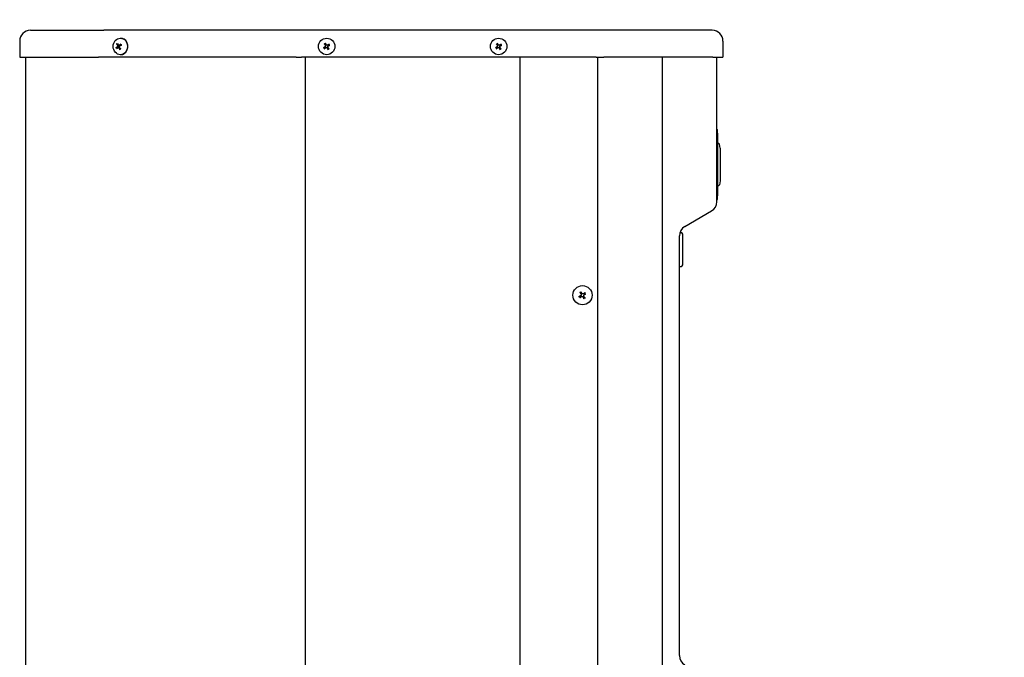
# Model space of a CAD drawing. Units: inches. Extents: x -1503 to 443, y 73 to 1500.
# Drawn here: x -1320 to -1297, y 1411 to 1426 of the extents above; entities that cross this region are included whole.
import ezdxf

# ---------------------------------------------------------------- set-up
doc = ezdxf.new("R2010")
doc.units = ezdxf.units.IN
doc.header["$MEASUREMENT"] = 0
doc.layers.get('0').update_dxf_attribs({"lineweight": 25})
doc.layers.add('Dimension', color=5, linetype='Continuous')
doc.styles.get("Standard").update_dxf_attribs({"font": 'arial.ttf'})
doc.dimstyles.new('Fractional', dxfattribs={"dimtxt": 0.06, "dimasz": 0.09, "dimexe": 0.06, "dimexo": 0.03, "dimgap": 0.03, "dimtad": 0, "dimtih": 1, "dimtoh": 1, "dimdec": 4, "dimzin": 0, "dimdsep": 46, "dimlunit": 5, "dimtxsty": 'Standard', "dimblk": 'CLOSEDBLANK', "dimcen": 0.1, "dimadec": 0, "dimazin": 0, "dimtfac": 1, "dimtdec": 4, "dimtofl": 0, "dimtmove": 0, "dimatfit": 3, "dimfxl": 0, "dimfrac": 1, "dimtolj": 1, "dimtzin": 0, "dimarcsym": 0})

# ---------------------------------------------------------------- blocks, each defined once
blk = doc.blocks.new('_ClosedBlank')
at = {"color": 0, "linetype": 'ByBlock', "lineweight": -2}
for p, q in [((-1, 0.1667), (0, 0)), ((-1, 0.1667), (-1, -0.1667)), ((0, 0), (-1, -0.1667))]:
    blk.add_line(p, q, dxfattribs=at)
blk = doc.blocks.new('*D25')
at = {"layer": 'DEFPOINTS', "color": 0}
for p in [(-1305.044, 1426.287), (-1280.136, 1426.287), (-1302.158, 1379.662)]:
    blk.add_point(p, dxfattribs=at)
at = {"layer": 'Dimension', "color": 0, "lineweight": -2}
for p, q in [((-1303.544, 1426.287), (-1277.136, 1426.287)), ((-1280.136, 1421.787), (-1280.136, 1407.537)), ((-1280.136, 1384.162), (-1280.136, 1398.412)), ((-1300.658, 1379.662), (-1277.136, 1379.662))]:
    blk.add_line(p, q, dxfattribs=at)
at = {"layer": 'Dimension', "color": 0, "lineweight": -2, "xscale": 4.500000000000001, "yscale": 4.500000000000001, "zscale": 4.500000000000001}
for p, rotation in [((-1280.136, 1426.287), 90), ((-1280.136, 1379.662), 270)]:
    blk.add_blockref('_ClosedBlank', p, dxfattribs=dict(at, rotation=rotation))
at = {"layer": 'Dimension', "color": 0, "insert": (-1280.136, 1402.974), "char_height": 3, "attachment_point": 5}
blk.add_mtext('\\A1;46\\S5/8;"', dxfattribs=at)

msp = doc.modelspace()

# ---------------------------------------------------------------- linework, layer by layer
for p, q in [((-1319.37571, 1425.78694), (-1317.66969, 1425.78694)), ((-1313.07012, 1425.78694), (-1317.66969, 1425.78694)), ((-1306.21377, 1425.78694), (-1313.07012, 1425.78694)), ((-1304.90276, 1425.78694), (-1306.21377, 1425.78694)), ((-1304.57537, 1425.78694), (-1304.90276, 1425.78694)), ((-1303.51646, 1425.78694), (-1304.57537, 1425.78694)), ((-1319.62571, 1425.53694), (-1319.62571, 1425.16194)), ((-1317.28457, 1425.60394), (-1317.27748, 1425.60394)), ((-1303.26646, 1425.53694), (-1303.26646, 1425.16194)), ((-1317.33696, 1425.38542), (-1317.30262, 1425.38554)), ((-1317.31785, 1425.43847), (-1317.28348, 1425.43835)), ((-1319.62571, 1425.16194), (-1317.79387, 1425.16194)), ((-1319.48571, 1381.41194), (-1319.48571, 1425.16194)), ((-1313.19431, 1425.16194), (-1317.79387, 1425.16194)), ((-1317.28457, 1425.21994), (-1317.27748, 1425.21994)), ((-1313.19431, 1425.16194), (-1313.07012, 1425.16194)), ((-1306.21377, 1425.16194), (-1313.07012, 1425.16194)), ((-1312.98505, 1425.16194), (-1312.98505, 1381.41194)), ((-1307.98505, 1407.96794), (-1307.98505, 1425.16194)), ((-1306.21377, 1425.16194), (-1306.03699, 1425.16194)), ((-1306.18386, 1425.16194), (-1306.18386, 1381.41194)), ((-1304.72598, 1425.16194), (-1306.03699, 1425.16194)), ((-1304.56229, 1425.16194), (-1304.72598, 1425.16194)), ((-1304.68242, 1425.16194), (-1304.68242, 1407.96794)), ((-1303.50338, 1425.16194), (-1304.56229, 1425.16194)), ((-1303.50338, 1425.16194), (-1303.26646, 1425.16194)), ((-1303.40605, 1421.80067), (-1303.40605, 1425.16194)), ((-1303.40605, 1423.47764), (-1303.39605, 1423.47764)), ((-1303.39605, 1423.35264), (-1303.39605, 1423.47764)), ((-1303.39605, 1423.39109), (-1303.39505, 1423.39109)), ((-1303.39605, 1423.35264), (-1303.39605, 1421.97764)), ((-1303.39605, 1423.2424), (-1303.39505, 1423.2424)), ((-1303.39605, 1423.21102), (-1303.39505, 1423.21102)), ((-1303.39605, 1423.19639), (-1303.39505, 1423.19639)), ((-1303.39505, 1423.39109), (-1303.39505, 1423.33732)), ((-1303.39505, 1423.2424), (-1303.39505, 1423.21102)), ((-1303.39505, 1423.21102), (-1303.39505, 1423.19639)), ((-1303.37601, 1423.15714), (-1303.39605, 1423.15714)), ((-1303.33505, 1423.04414), (-1303.35139, 1423.1365)), ((-1303.33505, 1423.04414), (-1303.33505, 1422.28614)), ((-1303.33505, 1422.28614), (-1303.35139, 1422.19378)), ((-1303.37601, 1422.17314), (-1303.39605, 1422.17314)), ((-1303.39605, 1422.13389), (-1303.39505, 1422.13389)), ((-1303.39505, 1422.13389), (-1303.39505, 1422.10799)), ((-1303.40605, 1421.85264), (-1303.39605, 1421.85264)), ((-1303.39605, 1421.85264), (-1303.39605, 1421.97764)), ((-1303.39605, 1421.93919), (-1303.39505, 1421.93919)), ((-1303.39605, 1421.93797), (-1303.39505, 1421.93797)), ((-1303.39505, 1421.96387), (-1303.39505, 1421.93919)), ((-1303.39505, 1421.93919), (-1303.39505, 1421.93797)), ((-1304.15605, 1421.22332), (-1303.53105, 1421.58416)), ((-1304.28105, 1411.24308), (-1304.28105, 1421.00681)), ((-1304.26974, 1421.08114), (-1304.24168, 1421.08114)), ((-1304.20231, 1420.33311), (-1304.20231, 1421.04177)), ((-1304.28105, 1420.29374), (-1304.24168, 1420.29374))]:
    msp.add_line(p, q)
for centre, radius in [((-1312.48505, 1425.41194), 0.192), ((-1308.48505, 1425.41194), 0.192), ((-1306.53505, 1419.62494), 0.224)]:
    msp.add_circle(centre, radius)
for centre, radius, start, end in [((-1319.37571, 1425.53694), 0.25, 90, 180), ((-1303.51646, 1425.53694), 0.25, 0, 90), ((-1312.48505, 1425.41194), 0.0546, 109.831827, 136.606531), ((-1308.48505, 1425.41194), 0.0546, 109.831827, 136.606531), ((-1312.48505, 1425.41194), 0.0546, 199.831827, 226.606531), ((-1312.48505, 1425.41194), 0.0546, 289.831827, 316.606531), ((-1312.48505, 1425.41194), 0.0546, 19.831827, 46.606531), ((-1308.48505, 1425.41194), 0.0546, 199.831827, 226.606531), ((-1308.48505, 1425.41194), 0.0546, 289.831827, 316.606531), ((-1308.48505, 1425.41194), 0.0546, 19.831827, 46.606531), ((-1303.37601, 1423.13214), 0.025, 10.036902, 90), ((-1303.37601, 1422.19814), 0.025, 270, 349.963098), ((-1303.65605, 1421.80067), 0.25, 300, 0), ((-1304.03105, 1421.00681), 0.25, 120, 180), ((-1304.24168, 1421.04177), 0.03937, 0, 90), ((-1304.24168, 1420.33311), 0.03937, 270, 0), ((-1306.53505, 1419.62494), 0.05395, 199.162504, 227.275854), ((-1306.53505, 1419.62494), 0.05395, 109.162504, 137.275854), ((-1306.53505, 1419.62494), 0.05395, 289.162504, 317.275854), ((-1306.53505, 1419.62494), 0.05395, 19.162504, 47.275854), ((-1304.03105, 1411.24308), 0.25, 180, 240)]:
    msp.add_arc(centre, radius, start, end)
msp.add_ellipse((-1317.28457, 1425.41194), major_axis=(0, 0.192), ratio=0.86789553)
for centre, major_axis, ratio, start_param, end_param in [((-1317.20823, 1425.40655), (0.16564, -0.19235), 0.39959286, 4.05621476, 4.22241707), ((-1317.19517, 1425.41641), (-0.1393, 0.2122), 0.42997606, 0.96863059, 1.1348329), ((-1317.20664, 1425.41917), (-0.21315, -0.13785), 0.29865181, 4.81658669, 4.982789), ((-1317.27748, 1425.41194), (0, 0.192), 0.86789553, 3.14159265, 6.28318531), ((-1312.49227, 1425.40655), (0.15184, -0.20342), 0.00174533, 4.38631809, 4.5525204), ((-1312.47722, 1425.41641), (-0.12577, 0.22049), 0.00174533, 4.87225756, 5.03845987), ((-1312.49044, 1425.41917), (-0.20342, -0.15184), 0.00174533, 4.38631809, 4.5525204), ((-1308.49227, 1425.40655), (0.15184, -0.20342), 0.00174533, 4.38631809, 4.5525204), ((-1308.47722, 1425.41641), (-0.12577, 0.22049), 0.00174533, 4.87225756, 5.03845987), ((-1308.49044, 1425.41917), (-0.20342, -0.15184), 0.00174533, 4.38631809, 4.5525204), ((-1317.20584, 1425.41977), (-0.22758, -0.11243), 0.24762909, 5.33383646, 5.50003877), ((-1317.19728, 1425.40472), (0.21294, 0.13818), 0.29562228, 2.16048063, 2.32668294), ((-1317.29984, 1425.41194), (0, 0.0546), 0.86789553, 1.91692701, 2.08804433), ((-1317.20876, 1425.40748), (0.13952, -0.21206), 0.43300559, 4.5957072, 4.76190951), ((-1317.19569, 1425.41733), (-0.1654, 0.19256), 0.39656333, 1.40105221, 1.56725452), ((-1317.19809, 1425.40411), (0.2274, 0.1128), 0.24459957, 1.70590975, 1.87211206), ((-1317.29984, 1425.41194), (0, -0.0546), 0.86789553, 0.34613068, 0.41619375), ((-1317.29984, 1425.41194), (0, -0.0546), 0.86789553, 2.18049267, 2.38423374), ((-1312.48951, 1425.41977), (-0.22049, -0.12577), 0.00174533, 4.87225756, 5.03845987), ((-1312.47965, 1425.40472), (0.20342, 0.15184), 0.00174533, 4.38631809, 4.5525204), ((-1312.49287, 1425.40748), (0.12577, -0.22049), 0.00174533, 4.87225756, 5.03845987), ((-1312.47782, 1425.41733), (-0.15184, 0.20342), 0.00174533, 4.38631809, 4.5525204), ((-1312.48058, 1425.40411), (0.22049, 0.12577), 0.00174533, 4.87225756, 5.03845987), ((-1308.48951, 1425.41977), (-0.22049, -0.12577), 0.00174533, 4.87225756, 5.03845987), ((-1308.47965, 1425.40472), (0.20342, 0.15184), 0.00174533, 4.38631809, 4.5525204), ((-1308.49287, 1425.40748), (0.12577, -0.22049), 0.00174533, 4.87225756, 5.03845987), ((-1308.47782, 1425.41733), (-0.15184, 0.20342), 0.00174533, 4.38631809, 4.5525204), ((-1308.48058, 1425.40411), (0.22049, 0.12577), 0.00174533, 4.87225756, 5.03845987), ((-1306.54023, 1419.63375), (-0.24374, -0.14343), 0.00174533, 4.8684741, 5.03042901), ((-1306.52905, 1419.61667), (0.22891, 0.16609), 0.00174533, 4.39434895, 4.55630386), ((-1306.54331, 1419.61894), (0.16609, -0.22891), 0.00174533, 4.39434895, 4.55630386), ((-1306.52624, 1419.63012), (-0.14343, 0.24374), 0.00174533, 4.8684741, 5.03042901), ((-1306.54385, 1419.61976), (0.14343, -0.24374), 0.00174533, 4.8684741, 5.03042901), ((-1306.54105, 1419.63321), (-0.22891, -0.16609), 0.00174533, 4.39434895, 4.55630386), ((-1306.52678, 1419.63094), (-0.16609, 0.22891), 0.00174533, 4.39434895, 4.55630386), ((-1306.52986, 1419.61614), (0.24374, 0.14343), 0.00174533, 4.8684741, 5.03042901)]:
    msp.add_ellipse(centre, major_axis=major_axis, ratio=ratio, start_param=start_param, end_param=end_param)
for points, knots in [([(-1317.36505, 1425.46577), (-1317.36546, 1425.46599), (-1317.36594, 1425.46631), (-1317.36688, 1425.46705), (-1317.36749, 1425.46762), (-1317.36846, 1425.46869), (-1317.36899, 1425.46937), (-1317.36967, 1425.47043), (-1317.36998, 1425.47098), (-1317.37018, 1425.47146)], [0.0502463562, 0.0502463562, 0.0502463562, 0.0502463562, 0.0546922328, 0.0546922328, 0.0601802619, 0.0601802619, 0.0656865797, 0.0656865797, 0.0702444897, 0.0702444897, 0.0702444897, 0.0702444897]), ([(-1317.27326, 1425.46388), (-1317.27334, 1425.46405), (-1317.27333, 1425.46429), (-1317.27315, 1425.46484), (-1317.27288, 1425.46527), (-1317.27223, 1425.46607), (-1317.27172, 1425.46658), (-1317.2708, 1425.46737), (-1317.27027, 1425.46778), (-1317.26976, 1425.46814)], [0.0502463562, 0.0502463562, 0.0502463562, 0.0502463562, 0.0546922328, 0.0546922328, 0.0601802619, 0.0601802619, 0.0656865797, 0.0656865797, 0.0702444897, 0.0702444897, 0.0702444897, 0.0702444897]), ([(-1312.53698, 1425.46577), (-1312.53715, 1425.46599), (-1312.53739, 1425.46631), (-1312.53795, 1425.46705), (-1312.53838, 1425.46762), (-1312.53918, 1425.46869), (-1312.53968, 1425.46937), (-1312.54047, 1425.47043), (-1312.54089, 1425.47098), (-1312.54124, 1425.47146)], [0.0502463562, 0.0502463562, 0.0502463562, 0.0502463562, 0.0546922328, 0.0546922328, 0.0601802619, 0.0601802619, 0.0656865797, 0.0656865797, 0.0702444897, 0.0702444897, 0.0702444897, 0.0702444897]), ([(-1312.51714, 1425.48725), (-1312.51684, 1425.48673), (-1312.5165, 1425.48613), (-1312.51585, 1425.48498), (-1312.51543, 1425.48424), (-1312.51477, 1425.48309), (-1312.51441, 1425.48246), (-1312.51395, 1425.48166), (-1312.51376, 1425.48131), (-1312.51362, 1425.48107)], [0.0173331995, 0.0173331995, 0.0173331995, 0.0173331995, 0.0218911095, 0.0218911095, 0.0273974273, 0.0273974273, 0.0328854564, 0.0328854564, 0.037331333, 0.037331333, 0.037331333, 0.037331333]), ([(-1312.43122, 1425.46388), (-1312.431, 1425.46405), (-1312.43068, 1425.46429), (-1312.42994, 1425.46484), (-1312.42936, 1425.46527), (-1312.4283, 1425.46607), (-1312.42761, 1425.46658), (-1312.42656, 1425.46737), (-1312.426, 1425.46778), (-1312.42553, 1425.46814)], [0.0502463562, 0.0502463562, 0.0502463562, 0.0502463562, 0.0546922328, 0.0546922328, 0.0601802619, 0.0601802619, 0.0656865797, 0.0656865797, 0.0702444897, 0.0702444897, 0.0702444897, 0.0702444897]), ([(-1308.53698, 1425.46577), (-1308.53715, 1425.46599), (-1308.53739, 1425.46631), (-1308.53795, 1425.46705), (-1308.53838, 1425.46762), (-1308.53918, 1425.46869), (-1308.53968, 1425.46937), (-1308.54047, 1425.47043), (-1308.54089, 1425.47098), (-1308.54124, 1425.47146)], [0.0502463562, 0.0502463562, 0.0502463562, 0.0502463562, 0.0546922328, 0.0546922328, 0.0601802619, 0.0601802619, 0.0656865797, 0.0656865797, 0.0702444897, 0.0702444897, 0.0702444897, 0.0702444897]), ([(-1308.51714, 1425.48725), (-1308.51684, 1425.48673), (-1308.5165, 1425.48613), (-1308.51585, 1425.48498), (-1308.51543, 1425.48424), (-1308.51477, 1425.48309), (-1308.51441, 1425.48246), (-1308.51395, 1425.48166), (-1308.51376, 1425.48131), (-1308.51362, 1425.48107)], [0.0173331995, 0.0173331995, 0.0173331995, 0.0173331995, 0.0218911095, 0.0218911095, 0.0273974273, 0.0273974273, 0.0328854564, 0.0328854564, 0.037331333, 0.037331333, 0.037331333, 0.037331333]), ([(-1308.43122, 1425.46388), (-1308.431, 1425.46405), (-1308.43068, 1425.46429), (-1308.42994, 1425.46484), (-1308.42936, 1425.46527), (-1308.4283, 1425.46607), (-1308.42761, 1425.46658), (-1308.42656, 1425.46737), (-1308.426, 1425.46778), (-1308.42553, 1425.46814)], [0.0502463562, 0.0502463562, 0.0502463562, 0.0502463562, 0.0546922328, 0.0546922328, 0.0601802619, 0.0601802619, 0.0656865797, 0.0656865797, 0.0702444897, 0.0702444897, 0.0702444897, 0.0702444897]), ([(-1317.38677, 1425.37985), (-1317.38642, 1425.38015), (-1317.38595, 1425.38049), (-1317.38496, 1425.38114), (-1317.38423, 1425.38156), (-1317.38295, 1425.38222), (-1317.38217, 1425.38258), (-1317.38102, 1425.38303), (-1317.38044, 1425.38323), (-1317.37996, 1425.38337)], [0.0173331995, 0.0173331995, 0.0173331995, 0.0173331995, 0.0218911095, 0.0218911095, 0.0273974273, 0.0273974273, 0.0328854564, 0.0328854564, 0.037331333, 0.037331333, 0.037331333, 0.037331333]), ([(-1317.354, 1425.43867), (-1317.35256, 1425.43605), (-1317.35142, 1425.43284), (-1317.35025, 1425.42604), (-1317.35021, 1425.42245), (-1317.35109, 1425.41589), (-1317.35205, 1425.4125), (-1317.35492, 1425.40648), (-1317.35683, 1425.40386), (-1317.35954, 1425.40127), (-1317.36024, 1425.40067), (-1317.36097, 1425.40013)], [0, 0, 0, 0, 0.025298561, 0.025298561, 0.050597122, 0.050597122, 0.075817973, 0.075817973, 0.101038823, 0.101038823, 0.1091799, 0.1091799, 0.1091799, 0.1091799]), ([(-1317.34965, 1425.3802), (-1317.34763, 1425.38216), (-1317.34508, 1425.38374), (-1317.33951, 1425.38547), (-1317.33649, 1425.38562), (-1317.33084, 1425.38466), (-1317.32784, 1425.3835), (-1317.32238, 1425.37991), (-1317.31991, 1425.37748), (-1317.31735, 1425.37401), (-1317.31675, 1425.37311), (-1317.3162, 1425.37216)], [0, 0, 0, 0, 0.025298561, 0.025298561, 0.050597122, 0.050597122, 0.075817973, 0.075817973, 0.101038823, 0.101038823, 0.1091799, 0.1091799, 0.1091799, 0.1091799]), ([(-1317.30325, 1425.44369), (-1317.30579, 1425.44173), (-1317.30881, 1425.44015), (-1317.31504, 1425.43842), (-1317.31825, 1425.43827), (-1317.32398, 1425.43922), (-1317.32688, 1425.44039), (-1317.33186, 1425.44398), (-1317.33394, 1425.4464), (-1317.33588, 1425.44987), (-1317.33632, 1425.45078), (-1317.3367, 1425.45173)], [0, 0, 0, 0, 0.025298561, 0.025298561, 0.050597122, 0.050597122, 0.075817973, 0.075817973, 0.101038823, 0.101038823, 0.1091799, 0.1091799, 0.1091799, 0.1091799]), ([(-1317.32385, 1425.43874), (-1317.32148, 1425.43629), (-1317.31946, 1425.43342), (-1317.3172, 1425.42869), (-1317.31645, 1425.4265), (-1317.3157, 1425.422), (-1317.31572, 1425.41968), (-1317.31648, 1425.41545), (-1317.31728, 1425.41325), (-1317.31957, 1425.40921), (-1317.32106, 1425.40737), (-1317.32486, 1425.40361), (-1317.32776, 1425.40155), (-1317.33086, 1425.40004)], [0.299584703, 0.299584703, 0.299584703, 0.299584703, 0.323905564, 0.323905564, 0.34036201, 0.34036201, 0.356818455, 0.356818455, 0.3732749, 0.3732749, 0.389731345, 0.389731345, 0.414052206, 0.414052206, 0.414052206, 0.414052206]), ([(-1317.2989, 1425.38521), (-1317.30086, 1425.38784), (-1317.30247, 1425.39105), (-1317.3043, 1425.39784), (-1317.30452, 1425.40143), (-1317.30373, 1425.40799), (-1317.30267, 1425.41139), (-1317.29932, 1425.4174), (-1317.29702, 1425.42003), (-1317.2937, 1425.42262), (-1317.29283, 1425.42321), (-1317.29192, 1425.42376)], [0, 0, 0, 0, 0.025298561, 0.025298561, 0.050597122, 0.050597122, 0.075817973, 0.075817973, 0.101038823, 0.101038823, 0.1091799, 0.1091799, 0.1091799, 0.1091799]), ([(-1317.29356, 1425.33664), (-1317.29392, 1425.33716), (-1317.29426, 1425.33776), (-1317.29483, 1425.3389), (-1317.29511, 1425.33964), (-1317.29541, 1425.3408), (-1317.29549, 1425.34143), (-1317.29542, 1425.34223), (-1317.29533, 1425.34258), (-1317.29517, 1425.34282)], [0.0173331995, 0.0173331995, 0.0173331995, 0.0173331995, 0.0218911095, 0.0218911095, 0.0273974273, 0.0273974273, 0.0328854564, 0.0328854564, 0.037331333, 0.037331333, 0.037331333, 0.037331333]), ([(-1317.27312, 1425.4436), (-1317.27446, 1425.44177), (-1317.27617, 1425.44034), (-1317.27927, 1425.43891), (-1317.28077, 1425.43849), (-1317.28279, 1425.43836), (-1317.28313, 1425.43835), (-1317.28349, 1425.43835)], [0.2995847033, 0.2995847033, 0.2995847033, 0.2995847033, 0.3239055645, 0.3239055645, 0.3403620095, 0.3403620095, 0.3436947388, 0.3436947388, 0.3436947388, 0.3436947388]), ([(-1317.26342, 1425.44868), (-1317.26317, 1425.44815), (-1317.26291, 1425.44762), (-1317.26242, 1425.44656), (-1317.26218, 1425.44602), (-1317.26171, 1425.44495), (-1317.26148, 1425.4444), (-1317.26104, 1425.44331), (-1317.26082, 1425.44276), (-1317.26054, 1425.44204), (-1317.26047, 1425.44186), (-1317.26041, 1425.44168)], [1.63722442, 1.63722442, 1.63722442, 1.63722442, 1.661477643, 1.661477643, 1.685730867, 1.685730867, 1.70998409, 1.70998409, 1.734237313, 1.734237313, 1.742020692, 1.742020692, 1.742020692, 1.742020692]), ([(-1312.56035, 1425.37985), (-1312.55983, 1425.38015), (-1312.55923, 1425.38049), (-1312.55809, 1425.38114), (-1312.55735, 1425.38156), (-1312.55619, 1425.38222), (-1312.55556, 1425.38258), (-1312.55476, 1425.38303), (-1312.55441, 1425.38323), (-1312.55417, 1425.38337)], [0.0173331995, 0.0173331995, 0.0173331995, 0.0173331995, 0.0218911095, 0.0218911095, 0.0273974273, 0.0273974273, 0.0328854564, 0.0328854564, 0.037331333, 0.037331333, 0.037331333, 0.037331333]), ([(-1312.53887, 1425.36), (-1312.53909, 1425.35984), (-1312.53941, 1425.3596), (-1312.54015, 1425.35904), (-1312.54073, 1425.35861), (-1312.54179, 1425.35781), (-1312.54248, 1425.3573), (-1312.54353, 1425.35651), (-1312.54409, 1425.3561), (-1312.54456, 1425.35575)], [0.0502463562, 0.0502463562, 0.0502463562, 0.0502463562, 0.0546922328, 0.0546922328, 0.0601802619, 0.0601802619, 0.0656865797, 0.0656865797, 0.0702444897, 0.0702444897, 0.0702444897, 0.0702444897]), ([(-1312.51679, 1425.43867), (-1312.51483, 1425.43605), (-1312.51325, 1425.43284), (-1312.51152, 1425.42604), (-1312.51137, 1425.42245), (-1312.51233, 1425.41589), (-1312.51349, 1425.4125), (-1312.51708, 1425.40648), (-1312.5195, 1425.40386), (-1312.52298, 1425.40127), (-1312.52388, 1425.40067), (-1312.52483, 1425.40013)], [0, 0, 0, 0, 0.025298561, 0.025298561, 0.050597122, 0.050597122, 0.075817973, 0.075817973, 0.101038823, 0.101038823, 0.1091799, 0.1091799, 0.1091799, 0.1091799]), ([(-1312.5167, 1425.43874), (-1312.51487, 1425.43629), (-1312.51344, 1425.43342), (-1312.51201, 1425.42869), (-1312.5116, 1425.4265), (-1312.51137, 1425.422), (-1312.51157, 1425.41968), (-1312.51245, 1425.41545), (-1312.5132, 1425.41325), (-1312.5152, 1425.40921), (-1312.51645, 1425.40737), (-1312.51966, 1425.40361), (-1312.52212, 1425.40155), (-1312.52478, 1425.40004)], [0.299584703, 0.299584703, 0.299584703, 0.299584703, 0.323905564, 0.323905564, 0.34036201, 0.34036201, 0.356818455, 0.356818455, 0.3732749, 0.3732749, 0.389731345, 0.389731345, 0.414052206, 0.414052206, 0.414052206, 0.414052206]), ([(-1312.51184, 1425.38028), (-1312.50939, 1425.38212), (-1312.50652, 1425.38354), (-1312.50179, 1425.38498), (-1312.4996, 1425.38539), (-1312.4951, 1425.38562), (-1312.49278, 1425.38542), (-1312.48855, 1425.38454), (-1312.48635, 1425.38379), (-1312.48232, 1425.38179), (-1312.48047, 1425.38053), (-1312.47671, 1425.37733), (-1312.47466, 1425.37487), (-1312.47314, 1425.37221)], [0.299584703, 0.299584703, 0.299584703, 0.299584703, 0.323905564, 0.323905564, 0.34036201, 0.34036201, 0.356818455, 0.356818455, 0.3732749, 0.3732749, 0.389731345, 0.389731345, 0.414052206, 0.414052206, 0.414052206, 0.414052206]), ([(-1312.51178, 1425.3802), (-1312.50915, 1425.38216), (-1312.50594, 1425.38374), (-1312.49915, 1425.38547), (-1312.49555, 1425.38562), (-1312.48899, 1425.38466), (-1312.4856, 1425.3835), (-1312.47959, 1425.37991), (-1312.47696, 1425.37748), (-1312.47437, 1425.37401), (-1312.47377, 1425.37311), (-1312.47323, 1425.37216)], [0, 0, 0, 0, 0.025298561, 0.025298561, 0.050597122, 0.050597122, 0.075817973, 0.075817973, 0.101038823, 0.101038823, 0.1091799, 0.1091799, 0.1091799, 0.1091799]), ([(-1312.45825, 1425.4436), (-1312.4607, 1425.44177), (-1312.46357, 1425.44034), (-1312.4683, 1425.43891), (-1312.47049, 1425.43849), (-1312.47499, 1425.43827), (-1312.47731, 1425.43846), (-1312.48154, 1425.43935), (-1312.48374, 1425.44009), (-1312.48777, 1425.4421), (-1312.48962, 1425.44335), (-1312.49338, 1425.44656), (-1312.49544, 1425.44901), (-1312.49695, 1425.45167)], [0.299584703, 0.299584703, 0.299584703, 0.299584703, 0.323905564, 0.323905564, 0.34036201, 0.34036201, 0.356818455, 0.356818455, 0.3732749, 0.3732749, 0.389731345, 0.389731345, 0.414052206, 0.414052206, 0.414052206, 0.414052206]), ([(-1312.45832, 1425.44369), (-1312.46094, 1425.44173), (-1312.46415, 1425.44015), (-1312.47095, 1425.43842), (-1312.47454, 1425.43827), (-1312.4811, 1425.43922), (-1312.48449, 1425.44039), (-1312.49051, 1425.44398), (-1312.49313, 1425.4464), (-1312.49572, 1425.44987), (-1312.49632, 1425.45078), (-1312.49686, 1425.45173)], [0, 0, 0, 0, 0.025298561, 0.025298561, 0.050597122, 0.050597122, 0.075817973, 0.075817973, 0.101038823, 0.101038823, 0.1091799, 0.1091799, 0.1091799, 0.1091799]), ([(-1312.45339, 1425.38515), (-1312.45522, 1425.3876), (-1312.45665, 1425.39047), (-1312.45808, 1425.3952), (-1312.4585, 1425.39739), (-1312.45872, 1425.40189), (-1312.45852, 1425.40421), (-1312.45764, 1425.40843), (-1312.45689, 1425.41063), (-1312.45489, 1425.41467), (-1312.45364, 1425.41651), (-1312.45043, 1425.42028), (-1312.44797, 1425.42233), (-1312.44532, 1425.42385)], [0.299584703, 0.299584703, 0.299584703, 0.299584703, 0.323905564, 0.323905564, 0.34036201, 0.34036201, 0.356818455, 0.356818455, 0.3732749, 0.3732749, 0.389731345, 0.389731345, 0.414052206, 0.414052206, 0.414052206, 0.414052206]), ([(-1312.4533, 1425.38521), (-1312.45526, 1425.38784), (-1312.45684, 1425.39105), (-1312.45857, 1425.39784), (-1312.45872, 1425.40143), (-1312.45777, 1425.40799), (-1312.4566, 1425.41139), (-1312.45301, 1425.4174), (-1312.45059, 1425.42003), (-1312.44711, 1425.42262), (-1312.44621, 1425.42321), (-1312.44526, 1425.42376)], [0, 0, 0, 0, 0.025298561, 0.025298561, 0.050597122, 0.050597122, 0.075817973, 0.075817973, 0.101038823, 0.101038823, 0.1091799, 0.1091799, 0.1091799, 0.1091799]), ([(-1312.45295, 1425.33664), (-1312.45325, 1425.33716), (-1312.45359, 1425.33776), (-1312.45424, 1425.3389), (-1312.45467, 1425.33964), (-1312.45533, 1425.3408), (-1312.45568, 1425.34143), (-1312.45614, 1425.34223), (-1312.45634, 1425.34258), (-1312.45647, 1425.34282)], [0.0173331995, 0.0173331995, 0.0173331995, 0.0173331995, 0.0218911095, 0.0218911095, 0.0273974273, 0.0273974273, 0.0328854564, 0.0328854564, 0.037331333, 0.037331333, 0.037331333, 0.037331333]), ([(-1312.43311, 1425.35812), (-1312.43294, 1425.3579), (-1312.4327, 1425.35758), (-1312.43215, 1425.35684), (-1312.43171, 1425.35626), (-1312.43092, 1425.35519), (-1312.43041, 1425.35451), (-1312.42962, 1425.35345), (-1312.42921, 1425.3529), (-1312.42885, 1425.35242)], [0.0502463562, 0.0502463562, 0.0502463562, 0.0502463562, 0.0546922328, 0.0546922328, 0.0601802619, 0.0601802619, 0.0656865797, 0.0656865797, 0.0702444897, 0.0702444897, 0.0702444897, 0.0702444897]), ([(-1312.40974, 1425.44404), (-1312.41026, 1425.44374), (-1312.41086, 1425.4434), (-1312.41201, 1425.44274), (-1312.41274, 1425.44232), (-1312.4139, 1425.44166), (-1312.41453, 1425.44131), (-1312.41533, 1425.44085), (-1312.41568, 1425.44065), (-1312.41592, 1425.44052)], [0.0173331995, 0.0173331995, 0.0173331995, 0.0173331995, 0.0218911095, 0.0218911095, 0.0273974273, 0.0273974273, 0.0328854564, 0.0328854564, 0.037331333, 0.037331333, 0.037331333, 0.037331333]), ([(-1308.56035, 1425.37985), (-1308.55983, 1425.38015), (-1308.55923, 1425.38049), (-1308.55809, 1425.38114), (-1308.55735, 1425.38156), (-1308.55619, 1425.38222), (-1308.55556, 1425.38258), (-1308.55476, 1425.38303), (-1308.55441, 1425.38323), (-1308.55417, 1425.38337)], [0.0173331995, 0.0173331995, 0.0173331995, 0.0173331995, 0.0218911095, 0.0218911095, 0.0273974273, 0.0273974273, 0.0328854564, 0.0328854564, 0.037331333, 0.037331333, 0.037331333, 0.037331333]), ([(-1308.53887, 1425.36), (-1308.53909, 1425.35984), (-1308.53941, 1425.3596), (-1308.54015, 1425.35904), (-1308.54073, 1425.35861), (-1308.54179, 1425.35781), (-1308.54248, 1425.3573), (-1308.54353, 1425.35651), (-1308.54409, 1425.3561), (-1308.54456, 1425.35575)], [0.0502463562, 0.0502463562, 0.0502463562, 0.0502463562, 0.0546922328, 0.0546922328, 0.0601802619, 0.0601802619, 0.0656865797, 0.0656865797, 0.0702444897, 0.0702444897, 0.0702444897, 0.0702444897]), ([(-1308.51679, 1425.43867), (-1308.51483, 1425.43605), (-1308.51325, 1425.43284), (-1308.51152, 1425.42604), (-1308.51137, 1425.42245), (-1308.51233, 1425.41589), (-1308.51349, 1425.4125), (-1308.51708, 1425.40648), (-1308.5195, 1425.40386), (-1308.52298, 1425.40127), (-1308.52388, 1425.40067), (-1308.52483, 1425.40013)], [0, 0, 0, 0, 0.025298561, 0.025298561, 0.050597122, 0.050597122, 0.075817973, 0.075817973, 0.101038823, 0.101038823, 0.1091799, 0.1091799, 0.1091799, 0.1091799]), ([(-1308.5167, 1425.43874), (-1308.51487, 1425.43629), (-1308.51344, 1425.43342), (-1308.51201, 1425.42869), (-1308.5116, 1425.4265), (-1308.51137, 1425.422), (-1308.51157, 1425.41968), (-1308.51245, 1425.41545), (-1308.5132, 1425.41325), (-1308.5152, 1425.40921), (-1308.51645, 1425.40737), (-1308.51966, 1425.40361), (-1308.52212, 1425.40155), (-1308.52478, 1425.40004)], [0.299584703, 0.299584703, 0.299584703, 0.299584703, 0.323905564, 0.323905564, 0.34036201, 0.34036201, 0.356818455, 0.356818455, 0.3732749, 0.3732749, 0.389731345, 0.389731345, 0.414052206, 0.414052206, 0.414052206, 0.414052206]), ([(-1308.51184, 1425.38028), (-1308.50939, 1425.38212), (-1308.50652, 1425.38354), (-1308.50179, 1425.38498), (-1308.4996, 1425.38539), (-1308.4951, 1425.38562), (-1308.49278, 1425.38542), (-1308.48855, 1425.38454), (-1308.48635, 1425.38379), (-1308.48232, 1425.38179), (-1308.48047, 1425.38053), (-1308.47671, 1425.37733), (-1308.47466, 1425.37487), (-1308.47314, 1425.37221)], [0.299584703, 0.299584703, 0.299584703, 0.299584703, 0.323905564, 0.323905564, 0.34036201, 0.34036201, 0.356818455, 0.356818455, 0.3732749, 0.3732749, 0.389731345, 0.389731345, 0.414052206, 0.414052206, 0.414052206, 0.414052206]), ([(-1308.51178, 1425.3802), (-1308.50915, 1425.38216), (-1308.50594, 1425.38374), (-1308.49915, 1425.38547), (-1308.49555, 1425.38562), (-1308.48899, 1425.38466), (-1308.4856, 1425.3835), (-1308.47959, 1425.37991), (-1308.47696, 1425.37748), (-1308.47437, 1425.37401), (-1308.47377, 1425.37311), (-1308.47323, 1425.37216)], [0, 0, 0, 0, 0.025298561, 0.025298561, 0.050597122, 0.050597122, 0.075817973, 0.075817973, 0.101038823, 0.101038823, 0.1091799, 0.1091799, 0.1091799, 0.1091799]), ([(-1308.45825, 1425.4436), (-1308.4607, 1425.44177), (-1308.46357, 1425.44034), (-1308.4683, 1425.43891), (-1308.47049, 1425.43849), (-1308.47499, 1425.43827), (-1308.47731, 1425.43846), (-1308.48154, 1425.43935), (-1308.48374, 1425.44009), (-1308.48777, 1425.4421), (-1308.48962, 1425.44335), (-1308.49338, 1425.44656), (-1308.49544, 1425.44901), (-1308.49695, 1425.45167)], [0.299584703, 0.299584703, 0.299584703, 0.299584703, 0.323905564, 0.323905564, 0.34036201, 0.34036201, 0.356818455, 0.356818455, 0.3732749, 0.3732749, 0.389731345, 0.389731345, 0.414052206, 0.414052206, 0.414052206, 0.414052206]), ([(-1308.45832, 1425.44369), (-1308.46094, 1425.44173), (-1308.46415, 1425.44015), (-1308.47095, 1425.43842), (-1308.47454, 1425.43827), (-1308.4811, 1425.43922), (-1308.48449, 1425.44039), (-1308.49051, 1425.44398), (-1308.49313, 1425.4464), (-1308.49572, 1425.44987), (-1308.49632, 1425.45078), (-1308.49686, 1425.45173)], [0, 0, 0, 0, 0.025298561, 0.025298561, 0.050597122, 0.050597122, 0.075817973, 0.075817973, 0.101038823, 0.101038823, 0.1091799, 0.1091799, 0.1091799, 0.1091799]), ([(-1308.45339, 1425.38515), (-1308.45522, 1425.3876), (-1308.45665, 1425.39047), (-1308.45808, 1425.3952), (-1308.4585, 1425.39739), (-1308.45872, 1425.40189), (-1308.45852, 1425.40421), (-1308.45764, 1425.40843), (-1308.45689, 1425.41063), (-1308.45489, 1425.41467), (-1308.45364, 1425.41651), (-1308.45043, 1425.42028), (-1308.44797, 1425.42233), (-1308.44532, 1425.42385)], [0.299584703, 0.299584703, 0.299584703, 0.299584703, 0.323905564, 0.323905564, 0.34036201, 0.34036201, 0.356818455, 0.356818455, 0.3732749, 0.3732749, 0.389731345, 0.389731345, 0.414052206, 0.414052206, 0.414052206, 0.414052206]), ([(-1308.4533, 1425.38521), (-1308.45526, 1425.38784), (-1308.45684, 1425.39105), (-1308.45857, 1425.39784), (-1308.45872, 1425.40143), (-1308.45777, 1425.40799), (-1308.4566, 1425.41139), (-1308.45301, 1425.4174), (-1308.45059, 1425.42003), (-1308.44711, 1425.42262), (-1308.44621, 1425.42321), (-1308.44526, 1425.42376)], [0, 0, 0, 0, 0.025298561, 0.025298561, 0.050597122, 0.050597122, 0.075817973, 0.075817973, 0.101038823, 0.101038823, 0.1091799, 0.1091799, 0.1091799, 0.1091799]), ([(-1308.45295, 1425.33664), (-1308.45325, 1425.33716), (-1308.45359, 1425.33776), (-1308.45424, 1425.3389), (-1308.45467, 1425.33964), (-1308.45533, 1425.3408), (-1308.45568, 1425.34143), (-1308.45614, 1425.34223), (-1308.45634, 1425.34258), (-1308.45647, 1425.34282)], [0.0173331995, 0.0173331995, 0.0173331995, 0.0173331995, 0.0218911095, 0.0218911095, 0.0273974273, 0.0273974273, 0.0328854564, 0.0328854564, 0.037331333, 0.037331333, 0.037331333, 0.037331333]), ([(-1308.43311, 1425.35812), (-1308.43294, 1425.3579), (-1308.4327, 1425.35758), (-1308.43215, 1425.35684), (-1308.43171, 1425.35626), (-1308.43092, 1425.35519), (-1308.43041, 1425.35451), (-1308.42962, 1425.35345), (-1308.42921, 1425.3529), (-1308.42885, 1425.35242)], [0.0502463562, 0.0502463562, 0.0502463562, 0.0502463562, 0.0546922328, 0.0546922328, 0.0601802619, 0.0601802619, 0.0656865797, 0.0656865797, 0.0702444897, 0.0702444897, 0.0702444897, 0.0702444897]), ([(-1308.40974, 1425.44404), (-1308.41026, 1425.44374), (-1308.41086, 1425.4434), (-1308.41201, 1425.44274), (-1308.41274, 1425.44232), (-1308.4139, 1425.44166), (-1308.41453, 1425.44131), (-1308.41533, 1425.44085), (-1308.41568, 1425.44065), (-1308.41592, 1425.44052)], [0.0173331995, 0.0173331995, 0.0173331995, 0.0173331995, 0.0218911095, 0.0218911095, 0.0273974273, 0.0273974273, 0.0328854564, 0.0328854564, 0.037331333, 0.037331333, 0.037331333, 0.037331333]), ([(-1306.61668, 1419.5893), (-1306.61616, 1419.58961), (-1306.61557, 1419.58996), (-1306.6144, 1419.59064), (-1306.61364, 1419.59109), (-1306.61245, 1419.59179), (-1306.61181, 1419.59217), (-1306.61098, 1419.59265), (-1306.61062, 1419.59286), (-1306.61038, 1419.593)], [0.0180497933, 0.0180497933, 0.0180497933, 0.0180497933, 0.0226523193, 0.0226523193, 0.0283527821, 0.0283527821, 0.0340326971, 0.0340326971, 0.0386311637, 0.0386311637, 0.0386311637, 0.0386311637]), ([(-1306.59443, 1419.56866), (-1306.59466, 1419.56849), (-1306.595, 1419.56824), (-1306.59577, 1419.56768), (-1306.59638, 1419.56724), (-1306.59749, 1419.56643), (-1306.59821, 1419.56591), (-1306.5993, 1419.56512), (-1306.59986, 1419.56471), (-1306.60035, 1419.56436)], [0.0519921177, 0.0519921177, 0.0519921177, 0.0519921177, 0.0565905844, 0.0565905844, 0.0622704993, 0.0622704993, 0.0679709621, 0.0679709621, 0.0725734881, 0.0725734881, 0.0725734881, 0.0725734881]), ([(-1306.59133, 1419.68433), (-1306.5915, 1419.68456), (-1306.59174, 1419.6849), (-1306.59231, 1419.68567), (-1306.59275, 1419.68627), (-1306.59356, 1419.68739), (-1306.59407, 1419.6881), (-1306.59487, 1419.6892), (-1306.59528, 1419.68976), (-1306.59563, 1419.69025)], [0.0519921177, 0.0519921177, 0.0519921177, 0.0519921177, 0.0565905844, 0.0565905844, 0.0622704993, 0.0622704993, 0.0679709621, 0.0679709621, 0.0725734881, 0.0725734881, 0.0725734881, 0.0725734881]), ([(-1306.56953, 1419.65424), (-1306.56739, 1419.65129), (-1306.56568, 1419.6477), (-1306.56386, 1419.64011), (-1306.56374, 1419.63611), (-1306.5649, 1419.62883), (-1306.56625, 1419.62507), (-1306.57034, 1419.61843), (-1306.57307, 1419.61555), (-1306.57677, 1419.61286), (-1306.57755, 1419.61235), (-1306.57836, 1419.61187)], [0, 0, 0, 0, 0.028137381, 0.028137381, 0.056274762, 0.056274762, 0.084346229, 0.084346229, 0.112417696, 0.112417696, 0.119504419, 0.119504419, 0.119504419, 0.119504419]), ([(-1306.56942, 1419.65432), (-1306.56748, 1419.65164), (-1306.56596, 1419.64854), (-1306.56441, 1419.64337), (-1306.56396, 1419.64095), (-1306.56373, 1419.63597), (-1306.56394, 1419.63341), (-1306.56492, 1419.62873), (-1306.56574, 1419.6263), (-1306.56795, 1419.62183), (-1306.56933, 1419.61979), (-1306.57282, 1419.61567), (-1306.57545, 1419.61344), (-1306.5783, 1419.61176)], [0.335032991, 0.335032991, 0.335032991, 0.335032991, 0.361301269, 0.361301269, 0.379506498, 0.379506498, 0.397711727, 0.397711727, 0.415916955, 0.415916955, 0.434122184, 0.434122184, 0.460390462, 0.460390462, 0.460390462, 0.460390462]), ([(-1306.57069, 1419.70658), (-1306.57038, 1419.70606), (-1306.57003, 1419.70546), (-1306.56934, 1419.7043), (-1306.5689, 1419.70354), (-1306.5682, 1419.70235), (-1306.56782, 1419.70171), (-1306.56734, 1419.70088), (-1306.56713, 1419.70052), (-1306.56698, 1419.70028)], [0.0180497933, 0.0180497933, 0.0180497933, 0.0180497933, 0.0226523193, 0.0226523193, 0.0283527821, 0.0283527821, 0.0340326971, 0.0340326971, 0.0386311637, 0.0386311637, 0.0386311637, 0.0386311637]), ([(-1306.56442, 1419.59057), (-1306.56174, 1419.59251), (-1306.55864, 1419.59402), (-1306.55348, 1419.59557), (-1306.55106, 1419.59602), (-1306.54608, 1419.59626), (-1306.54351, 1419.59605), (-1306.53884, 1419.59507), (-1306.5364, 1419.59424), (-1306.53193, 1419.59204), (-1306.52989, 1419.59065), (-1306.52577, 1419.58717), (-1306.52354, 1419.58454), (-1306.52186, 1419.58169)], [0.335032991, 0.335032991, 0.335032991, 0.335032991, 0.361301269, 0.361301269, 0.379506498, 0.379506498, 0.397711727, 0.397711727, 0.415916955, 0.415916955, 0.434122184, 0.434122184, 0.460390462, 0.460390462, 0.460390462, 0.460390462]), ([(-1306.56434, 1419.59046), (-1306.56139, 1419.5926), (-1306.5578, 1419.59431), (-1306.55021, 1419.59613), (-1306.54622, 1419.59625), (-1306.53893, 1419.59509), (-1306.53517, 1419.59374), (-1306.52853, 1419.58965), (-1306.52565, 1419.58692), (-1306.52297, 1419.58322), (-1306.52245, 1419.58244), (-1306.52197, 1419.58162)], [0, 0, 0, 0, 0.028137381, 0.028137381, 0.056274762, 0.056274762, 0.084346229, 0.084346229, 0.112417696, 0.112417696, 0.119504419, 0.119504419, 0.119504419, 0.119504419]), ([(-1306.50567, 1419.65932), (-1306.50835, 1419.65737), (-1306.51145, 1419.65586), (-1306.51661, 1419.65431), (-1306.51904, 1419.65386), (-1306.52402, 1419.65362), (-1306.52658, 1419.65384), (-1306.53126, 1419.65482), (-1306.53369, 1419.65564), (-1306.53816, 1419.65785), (-1306.5402, 1419.65923), (-1306.54432, 1419.66272), (-1306.54655, 1419.66534), (-1306.54823, 1419.6682)], [0.335032991, 0.335032991, 0.335032991, 0.335032991, 0.361301269, 0.361301269, 0.379506498, 0.379506498, 0.397711727, 0.397711727, 0.415916955, 0.415916955, 0.434122184, 0.434122184, 0.460390462, 0.460390462, 0.460390462, 0.460390462]), ([(-1306.50575, 1419.65943), (-1306.5087, 1419.65728), (-1306.51229, 1419.65558), (-1306.51988, 1419.65375), (-1306.52388, 1419.65364), (-1306.53116, 1419.6548), (-1306.53492, 1419.65615), (-1306.54156, 1419.66023), (-1306.54444, 1419.66297), (-1306.54712, 1419.66667), (-1306.54764, 1419.66745), (-1306.54812, 1419.66826)], [0, 0, 0, 0, 0.028137381, 0.028137381, 0.056274762, 0.056274762, 0.084346229, 0.084346229, 0.112417696, 0.112417696, 0.119504419, 0.119504419, 0.119504419, 0.119504419]), ([(-1306.50067, 1419.59557), (-1306.50261, 1419.59825), (-1306.50413, 1419.60135), (-1306.50568, 1419.60651), (-1306.50613, 1419.60893), (-1306.50636, 1419.61391), (-1306.50615, 1419.61648), (-1306.50517, 1419.62115), (-1306.50435, 1419.62359), (-1306.50214, 1419.62806), (-1306.50076, 1419.6301), (-1306.49727, 1419.63421), (-1306.49465, 1419.63645), (-1306.49179, 1419.63813)], [0.335032991, 0.335032991, 0.335032991, 0.335032991, 0.361301269, 0.361301269, 0.379506498, 0.379506498, 0.397711727, 0.397711727, 0.415916955, 0.415916955, 0.434122184, 0.434122184, 0.460390462, 0.460390462, 0.460390462, 0.460390462]), ([(-1306.50056, 1419.59564), (-1306.5027, 1419.5986), (-1306.50441, 1419.60219), (-1306.50624, 1419.60978), (-1306.50635, 1419.61377), (-1306.50519, 1419.62106), (-1306.50384, 1419.62482), (-1306.49976, 1419.63146), (-1306.49702, 1419.63434), (-1306.49332, 1419.63702), (-1306.49254, 1419.63754), (-1306.49173, 1419.63802)], [0, 0, 0, 0, 0.028137381, 0.028137381, 0.056274762, 0.056274762, 0.084346229, 0.084346229, 0.112417696, 0.112417696, 0.119504419, 0.119504419, 0.119504419, 0.119504419]), ([(-1306.4994, 1419.5433), (-1306.49971, 1419.54383), (-1306.50006, 1419.54442), (-1306.50075, 1419.54559), (-1306.50119, 1419.54635), (-1306.50189, 1419.54754), (-1306.50227, 1419.54818), (-1306.50275, 1419.54901), (-1306.50296, 1419.54936), (-1306.50311, 1419.54961)], [0.0180497933, 0.0180497933, 0.0180497933, 0.0180497933, 0.0226523193, 0.0226523193, 0.0283527821, 0.0283527821, 0.0340326971, 0.0340326971, 0.0386311637, 0.0386311637, 0.0386311637, 0.0386311637]), ([(-1306.47876, 1419.56555), (-1306.47859, 1419.56532), (-1306.47835, 1419.56499), (-1306.47778, 1419.56421), (-1306.47735, 1419.56361), (-1306.47653, 1419.5625), (-1306.47602, 1419.56178), (-1306.47522, 1419.56069), (-1306.47482, 1419.56013), (-1306.47446, 1419.55964)], [0.0519921177, 0.0519921177, 0.0519921177, 0.0519921177, 0.0565905844, 0.0565905844, 0.0622704993, 0.0622704993, 0.0679709621, 0.0679709621, 0.0725734881, 0.0725734881, 0.0725734881, 0.0725734881]), ([(-1306.47566, 1419.68123), (-1306.47543, 1419.6814), (-1306.47509, 1419.68164), (-1306.47432, 1419.6822), (-1306.47371, 1419.68264), (-1306.4726, 1419.68345), (-1306.47189, 1419.68397), (-1306.47079, 1419.68477), (-1306.47023, 1419.68517), (-1306.46974, 1419.68553)], [0.0519921177, 0.0519921177, 0.0519921177, 0.0519921177, 0.0565905844, 0.0565905844, 0.0622704993, 0.0622704993, 0.0679709621, 0.0679709621, 0.0725734881, 0.0725734881, 0.0725734881, 0.0725734881]), ([(-1306.45341, 1419.66059), (-1306.45393, 1419.66028), (-1306.45453, 1419.65993), (-1306.45569, 1419.65924), (-1306.45645, 1419.6588), (-1306.45764, 1419.6581), (-1306.45828, 1419.65772), (-1306.45911, 1419.65724), (-1306.45947, 1419.65703), (-1306.45971, 1419.65688)], [0.0180497933, 0.0180497933, 0.0180497933, 0.0180497933, 0.0226523193, 0.0226523193, 0.0283527821, 0.0283527821, 0.0340326971, 0.0340326971, 0.0386311637, 0.0386311637, 0.0386311637, 0.0386311637])]:
    msp.add_open_spline(points, degree=3, knots=knots)
for points, weights in [([(-1317.36505, 1425.46577), (-1317.34846, 1425.45699), (-1317.33614, 1425.45044)], [1.00236317133, 1.01308009329, 1.00182576647]), ([(-1317.27326, 1425.46388), (-1317.26977, 1425.45679), (-1317.26729, 1425.45161)], [1.00236317133, 1.01388968626, 1]), ([(-1312.53698, 1425.46577), (-1312.52989, 1425.45633), (-1312.52472, 1425.44945)], [1.00236317133, 1.01388968626, 1]), ([(-1312.50357, 1425.4633), (-1312.50781, 1425.4708), (-1312.51362, 1425.48107)], [1, 1.01388968627, 1.00236317133]), ([(-1312.49695, 1425.45167), (-1312.49981, 1425.45669), (-1312.50357, 1425.4633)], [1.25842125587, 1.13283696238, 1]), ([(-1312.43122, 1425.46388), (-1312.44065, 1425.45679), (-1312.44754, 1425.45161)], [1.00236317133, 1.01388968626, 1]), ([(-1308.53698, 1425.46577), (-1308.52989, 1425.45633), (-1308.52472, 1425.44945)], [1.00236317133, 1.01388968626, 1]), ([(-1308.50357, 1425.4633), (-1308.50781, 1425.4708), (-1308.51362, 1425.48107)], [1, 1.01388968627, 1.00236317133]), ([(-1308.49695, 1425.45167), (-1308.49981, 1425.45669), (-1308.50357, 1425.4633)], [1.25842125587, 1.13283696238, 1]), ([(-1308.43122, 1425.46388), (-1308.44065, 1425.45679), (-1308.44754, 1425.45161)], [1.00236317133, 1.01388968626, 1]), ([(-1317.34442, 1425.39342), (-1317.35938, 1425.38918), (-1317.37996, 1425.38337)], [1, 1.01388968626, 1.00236317133]), ([(-1317.33086, 1425.40004), (-1317.3367, 1425.39718), (-1317.34442, 1425.39342)], [1.25842125587, 1.13283696238, 1]), ([(-1317.32483, 1425.43974), (-1317.32434, 1425.43923), (-1317.32385, 1425.43874)], [1.22868348861, 1.24360286156, 1.25842125587]), ([(-1317.28377, 1425.36059), (-1317.28855, 1425.35309), (-1317.29517, 1425.34282)], [1, 1.01388968626, 1.00236317133]), ([(-1317.28511, 1425.36744), (-1317.28449, 1425.36427), (-1317.28377, 1425.36059)], [1.13801212936, 1.0700134436, 1]), ([(-1317.26729, 1425.45161), (-1317.2706, 1425.44706), (-1317.27312, 1425.4436)], [1, 1.13283696238, 1.25842125587]), ([(-1312.5364, 1425.39342), (-1312.5439, 1425.38918), (-1312.55417, 1425.38337)], [1, 1.01388968626, 1.00236317133]), ([(-1312.53887, 1425.36), (-1312.52944, 1425.3671), (-1312.52255, 1425.37227)], [1.00236317133, 1.01388968626, 1]), ([(-1312.52478, 1425.40004), (-1312.52979, 1425.39718), (-1312.5364, 1425.39342)], [1.25842125587, 1.13283696238, 1]), ([(-1312.52472, 1425.44945), (-1312.52016, 1425.44336), (-1312.5167, 1425.43874)], [1, 1.13283696238, 1.25842125587]), ([(-1312.52255, 1425.37227), (-1312.51646, 1425.37682), (-1312.51184, 1425.38028)], [1, 1.13283696238, 1.25842125587]), ([(-1312.47314, 1425.37221), (-1312.47028, 1425.36719), (-1312.46652, 1425.36059)], [1.25842125587, 1.13283696238, 1]), ([(-1312.46652, 1425.36059), (-1312.46228, 1425.35309), (-1312.45647, 1425.34282)], [1, 1.01388968626, 1.00236317133]), ([(-1312.44754, 1425.45161), (-1312.45363, 1425.44706), (-1312.45825, 1425.4436)], [1, 1.13283696238, 1.25842125587]), ([(-1312.44537, 1425.37444), (-1312.44993, 1425.38052), (-1312.45339, 1425.38515)], [1, 1.13283696238, 1.25842125587]), ([(-1312.43311, 1425.35812), (-1312.4402, 1425.36755), (-1312.44537, 1425.37444)], [1.00236317133, 1.01388968626, 1]), ([(-1312.44532, 1425.42385), (-1312.4403, 1425.4267), (-1312.43369, 1425.43047)], [1.25842125587, 1.13283696238, 1]), ([(-1312.43369, 1425.43047), (-1312.42619, 1425.43471), (-1312.41592, 1425.44052)], [1, 1.01388968626, 1.00236317133]), ([(-1308.5364, 1425.39342), (-1308.5439, 1425.38918), (-1308.55417, 1425.38337)], [1, 1.01388968626, 1.00236317133]), ([(-1308.53887, 1425.36), (-1308.52944, 1425.3671), (-1308.52255, 1425.37227)], [1.00236317133, 1.01388968626, 1]), ([(-1308.52478, 1425.40004), (-1308.52979, 1425.39718), (-1308.5364, 1425.39342)], [1.25842125587, 1.13283696238, 1]), ([(-1308.52472, 1425.44945), (-1308.52016, 1425.44336), (-1308.5167, 1425.43874)], [1, 1.13283696238, 1.25842125587]), ([(-1308.52255, 1425.37227), (-1308.51646, 1425.37682), (-1308.51184, 1425.38028)], [1, 1.13283696238, 1.25842125587]), ([(-1308.47314, 1425.37221), (-1308.47028, 1425.36719), (-1308.46652, 1425.36059)], [1.25842125587, 1.13283696238, 1]), ([(-1308.46652, 1425.36059), (-1308.46228, 1425.35309), (-1308.45647, 1425.34282)], [1, 1.01388968626, 1.00236317133]), ([(-1308.44754, 1425.45161), (-1308.45363, 1425.44706), (-1308.45825, 1425.4436)], [1, 1.13283696238, 1.25842125587]), ([(-1308.44537, 1425.37444), (-1308.44993, 1425.38052), (-1308.45339, 1425.38515)], [1, 1.13283696238, 1.25842125587]), ([(-1308.43311, 1425.35812), (-1308.4402, 1425.36755), (-1308.44537, 1425.37444)], [1.00236317133, 1.01388968626, 1]), ([(-1308.44532, 1425.42385), (-1308.4403, 1425.4267), (-1308.43369, 1425.43047)], [1.25842125587, 1.13283696238, 1]), ([(-1308.43369, 1425.43047), (-1308.42619, 1425.43471), (-1308.41592, 1425.44052)], [1, 1.01388968626, 1.00236317133]), ([(-1306.586, 1419.60724), (-1306.59569, 1419.60158), (-1306.61038, 1419.593)], [1, 1.02386464782, 1.00294295266]), ([(-1306.59443, 1419.56866), (-1306.5807, 1419.5787), (-1306.57165, 1419.58531)], [1.00294295266, 1.02386464782, 1]), ([(-1306.59133, 1419.68433), (-1306.58129, 1419.6706), (-1306.57468, 1419.66154)], [1.00294295266, 1.02386464782, 1]), ([(-1306.5783, 1419.61176), (-1306.58181, 1419.6097), (-1306.586, 1419.60724)], [1.15657851826, 1.07983586314, 1]), ([(-1306.57468, 1419.66154), (-1306.57182, 1419.65761), (-1306.56942, 1419.65432)], [1, 1.07983586314, 1.15657851826]), ([(-1306.57165, 1419.58531), (-1306.56772, 1419.58817), (-1306.56442, 1419.59057)], [1, 1.07983586314, 1.15657851826]), ([(-1306.55275, 1419.6759), (-1306.55841, 1419.68558), (-1306.56698, 1419.70028)], [1, 1.02386464782, 1.00294295266]), ([(-1306.54823, 1419.6682), (-1306.55029, 1419.67171), (-1306.55275, 1419.6759)], [1.15657851826, 1.07983586314, 1]), ([(-1306.52186, 1419.58169), (-1306.5198, 1419.57818), (-1306.51734, 1419.57399)], [1.15657851826, 1.07983586314, 1]), ([(-1306.51734, 1419.57399), (-1306.51168, 1419.5643), (-1306.50311, 1419.54961)], [1, 1.02386464782, 1.00294295266]), ([(-1306.49845, 1419.66457), (-1306.50238, 1419.66172), (-1306.50567, 1419.65932)], [1, 1.07983586314, 1.15657851826]), ([(-1306.49542, 1419.58834), (-1306.49827, 1419.59227), (-1306.50067, 1419.59557)], [1, 1.07983586314, 1.15657851826]), ([(-1306.47566, 1419.68123), (-1306.48939, 1419.67119), (-1306.49845, 1419.66457)], [1.00294295266, 1.02386464782, 1]), ([(-1306.47876, 1419.56555), (-1306.4888, 1419.57929), (-1306.49542, 1419.58834)], [1.00294295266, 1.02386464782, 1]), ([(-1306.49179, 1419.63813), (-1306.48828, 1419.64019), (-1306.48409, 1419.64265)], [1.15657851826, 1.07983586314, 1]), ([(-1306.48409, 1419.64265), (-1306.47441, 1419.6483), (-1306.45971, 1419.65688)], [1, 1.02386464782, 1.00294295266])]:
    msp.add_rational_spline(points, weights, degree=2)
for points, degree in [([(-1317.30262, 1425.38553), (-1317.30133, 1425.38554), (-1317.30008, 1425.38544), (-1317.29893, 1425.38525)], 3), ([(-1303.39505, 1423.33732), (-1303.39505, 1423.32635), (-1303.39505, 1423.30959), (-1303.39505, 1423.30334)], 2), ([(-1303.39505, 1423.30334), (-1303.39505, 1423.29709), (-1303.39505, 1423.28932), (-1303.39505, 1423.28673)], 2), ([(-1303.39505, 1423.28673), (-1303.39505, 1423.28399), (-1303.39505, 1423.28064), (-1303.39505, 1423.2782)], 2), ([(-1303.39505, 1423.2782), (-1303.39505, 1423.2747), (-1303.39505, 1423.26068), (-1303.39505, 1423.24941)], 2), ([(-1303.39505, 1423.24941), (-1303.39505, 1423.24572), (-1303.39505, 1423.2424)], 2), ([(-1303.39505, 1422.10799), (-1303.39505, 1422.09504), (-1303.39505, 1422.06), (-1303.39505, 1422.03639)], 2), ([(-1303.39505, 1422.03639), (-1303.39505, 1422.01262), (-1303.39505, 1421.97606), (-1303.39505, 1421.96387)], 2)]:
    msp.add_open_spline(points, degree=degree)

# ---------------------------------------------------------------- dimensions: what is measured, and where the dimension line sits
at = {"layer": 'Dimension'}
dim = msp.add_linear_dim(base=(-1280.1356, 1426.28694), p1=(-1302.15821, 1379.66194), p2=(-1305.04398, 1426.28694), angle=90, dimstyle='Fractional', override={"dimscale": 50, "dimpost": '"', "dimldrblk": 'ClosedBlank'}, dxfattribs=at)
dim.commit()
dim.dimension.update_dxf_attribs({"geometry": '*D25', "text_midpoint": (-1280.1356, 1402.97444)})

doc.saveas('drawing.dxf')
